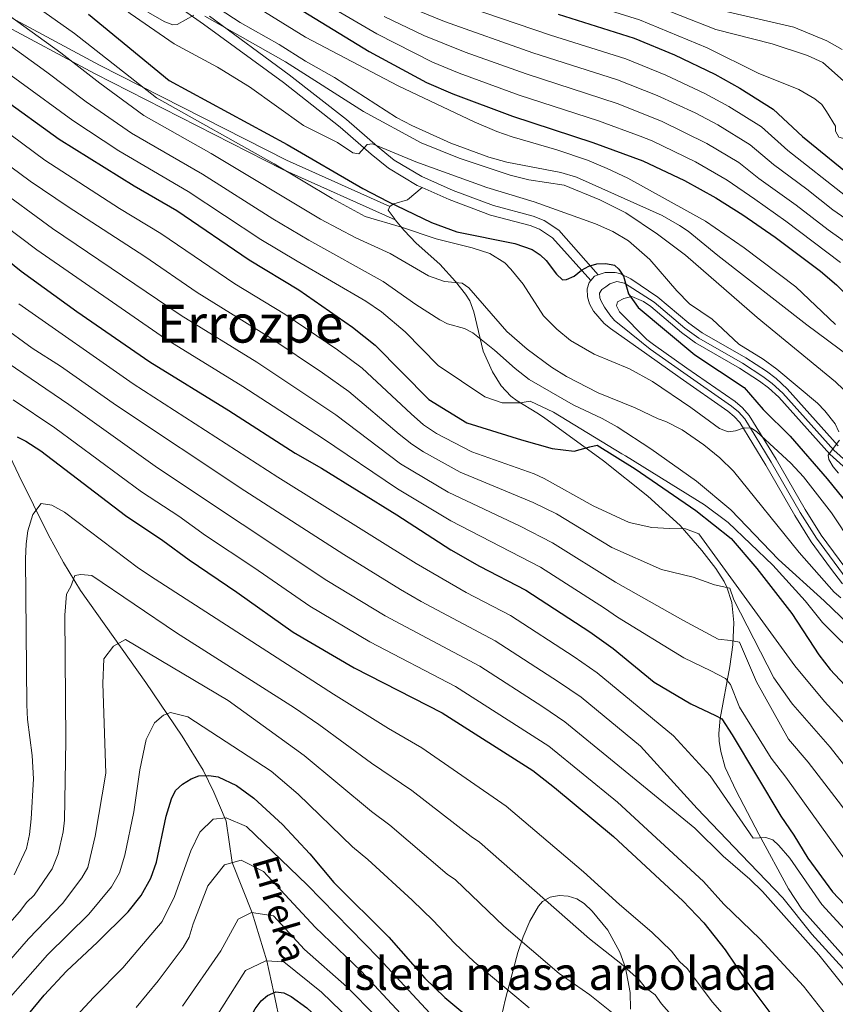
# Model space of a CAD drawing. Units: metres. Extents: x 599915 to 606762, y 4775433 to 4780167.
# Drawn here: x 602779 to 603027, y 4776686 to 4776985 of the extents above; entities that cross this region are included whole.
import ezdxf
from ezdxf.enums import TextEntityAlignment as Align

# ---------------------------------------------------------------- set-up
doc = ezdxf.new("R2010")
doc.units = ezdxf.units.M
doc.header["$MEASUREMENT"] = 0
doc.linetypes.add('DGN Style 3', pattern=[119.55244, 85.3946, -34.15784])
doc.linetypes.add('DGN Style 4', pattern=[136.716755, 68.31568, -34.15784, 0.085395, -34.15784])
for name, color, linetype, lineweight in [('Nivel 11', 7, 'Continuous', 0), ('Nivel 21', 7, 'Continuous', 0), ('Nivel 23', 7, 'Continuous', 0), ('Nivel 35', 7, 'Continuous', 0), ('Nivel 4', 7, 'Continuous', 0), ('Nivel 43', 7, 'Continuous', 0), ('Nivel 45', 7, 'Continuous', 0), ('Nivel 48', 7, 'Continuous', 0), ('Nivel 5', 7, 'Continuous', 0), ('Nivel 54', 7, 'Continuous', 0), ('Nivel 59', 7, 'Continuous', 0)]:
    doc.layers.add(name, color=color, linetype=linetype, lineweight=lineweight)
doc.styles.add('Style-Arial Narrow', font='txt')
doc.styles.add('Style-Times New Roman', font='txt')
doc.styles.add('Style-timesi', font='timesi.shx', dxfattribs={"bigfont": 'timesibig.shx'})

msp = doc.modelspace()

# ---------------------------------------------------------------- linework, layer by layer
at = {"layer": 'Nivel 11', "color": 142, "linetype": 'DGN Style 3', "lineweight": 13}
msp.add_polyline3d([(602701.97, 4777011.74, 384), (602704.57, 4777007.46, 380), (602709.25, 4776994.94, 375), (602714.43, 4776985.1, 370), (602718.96, 4776975.17, 365), (602722.72, 4776964.98, 360), (602729.91, 4776944.68, 350), (602738.52, 4776927.17, 345), (602764.52, 4776877.08, 331.89), (602778.85, 4776846.95, 322.53), (602787.75, 4776828.88, 317.48), (602792.43, 4776820.33, 315.18), (602797.6, 4776811.91, 312.9), (602817.51, 4776783.89, 305.25), (602828.52, 4776767.6, 302.43), (602834.9, 4776757.19, 300.44), (602838.16, 4776750.58, 298.89), (602841.9, 4776741.7, 296.46), (602843.7, 4776729.13, 290), (602849.81, 4776713.86, 285), (602854.24, 4776699.26, 280), (602856.33, 4776689.48, 275), (602858.54, 4776679.32, 270)], dxfattribs=at)
at = {"layer": 'Nivel 21', "color": 7, "linetype": 'Continuous', "lineweight": 0, "elevation": 399.5, "flags": 128}
msp.add_lwpolyline([(602952.79, 4776906.18), (602953.81, 4776907.44), (602954.99, 4776907.84)], dxfattribs=at)
at = {"layer": 'Nivel 21', "color": 7, "linetype": 'Continuous', "lineweight": 0}
for points in [[(602777.49, 4777108.35, 429.77), (602779.66, 4777104.15, 428.86), (602780.25, 4777102.37, 428.48), (602780.9, 4777095.2, 427.56), (602780.62, 4777077.51, 425.13), (602780.9, 4777071.42, 424.22), (602782.53, 4777061.57, 422.34), (602784.75, 4777053.07, 421.09), (602789.48, 4777038.83, 419.5), (602794.36, 4777027.37, 417.6), (602800.75, 4777015.33, 415.48), (602806.42, 4777007.04, 413.94), (602810.9, 4777001.82, 413.03), (602814.75, 4776998.41, 412.46), (602835.03, 4776984.13, 409.56), (602859.27, 4776966.34, 407.39), (602876.56, 4776952.8, 405.07), (602885.92, 4776944.6, 403.96), (602891.28, 4776940.32, 403.59), (602900, 4776935.06, 403.19), (602901.51, 4776934.38, 403.12)], [(602753.71, 4776998.37, 387.32), (602803.42, 4776971.6, 392.89), (602860.23, 4776942.73, 397.03), (602891.69, 4776928.64, 398.99)], [(602901.51, 4776934.38, 403.12), (602909.72, 4776930.73, 402.72), (602922.28, 4776926.04, 402.1), (602934.31, 4776922.82, 401.35), (602937.19, 4776921.72, 401.13), (602941.06, 4776919.13, 400.75), (602952.79, 4776906.18, 399.5)], [(602954.99, 4776907.84, 399.5), (602957.06, 4776908.54, 399.5), (602960.17, 4776908.55, 399.5), (602961.54, 4776908.28, 399.5), (602964.93, 4776906.69, 399.98), (602973.15, 4776901.06, 400.79), (602982.5, 4776893.15, 401.59), (602986.57, 4776890.17, 401.89), (602999.82, 4776882.6, 402.72), (603006.11, 4776878.52, 402.84), (603009.07, 4776876.29, 403.09), (603012.43, 4776873.18, 403.52), (603027.97, 4776855.89, 404.49)], [(603029.24, 4776813.92, 390.33), (603025.57, 4776818.62, 390.68), (603019.74, 4776826.7, 391.64), (603014.77, 4776834.64, 392.43), (603005.96, 4776849.97, 393.39), (602998.01, 4776862.96, 395.16), (602996.36, 4776864.82, 395.34), (602994.41, 4776866.42, 395.51), (602979.9, 4776876.53, 397.25), (602969.72, 4776883.76, 397.72), (602958.74, 4776891.53, 398.7), (602956.83, 4776893.09, 398.88), (602953.56, 4776896.81, 399.18), (602952.36, 4776899.06, 399.27), (602951.76, 4776901.14, 399.34), (602951.64, 4776903.63, 399.45), (602952.22, 4776905.49, 399.5), (602952.79, 4776906.18, 399.5)], [(603029.44, 4776849.67, 404.72), (603025.41, 4776853.34, 404.49), (603009.85, 4776870.64, 403.52), (603006.75, 4776873.52, 403.09), (603004.04, 4776875.56, 402.84), (602997.94, 4776879.51, 402.72), (602984.6, 4776887.14, 401.89), (602980.26, 4776890.31, 401.59), (602970.95, 4776898.18, 400.79), (602968.71, 4776899.71, 400.56), (602965.17, 4776901.3, 400.24), (602962.76, 4776900.64, 399.92), (602960.83, 4776899.67, 399.76), (602960.52, 4776898.38, 399.43), (602961.49, 4776896.61, 399.27), (602969.76, 4776888.16, 397.9), (602971.81, 4776886.71, 397.72), (602981.98, 4776879.49, 397.25), (602996.59, 4776869.3, 395.51), (602998.88, 4776867.44, 395.34), (603000.92, 4776865.12, 395.16), (603009.07, 4776851.82, 393.39), (603017.87, 4776836.5, 392.43), (603022.74, 4776828.72, 391.64), (603032, 4776816.25, 390.33)]]:
    msp.add_polyline3d(points, dxfattribs=at)
at = {"layer": 'Nivel 21', "color": 7, "linetype": 'DGN Style 3', "lineweight": 0}
for points in [[(602752.37, 4776995.69, 385.25), (602802.03, 4776968.94, 390.92), (602858.94, 4776940.02, 394.93), (602893.31, 4776924.62, 396.29)], [(602836.78, 4776986.57, 409.56), (602861.08, 4776968.73, 407.39), (602878.47, 4776955.11, 405.07), (602887.85, 4776946.9, 403.96), (602892.99, 4776942.78, 403.59), (602901.39, 4776937.72, 403.19), (602910.85, 4776933.51, 402.72), (602923.19, 4776928.91, 402.1), (602935.24, 4776925.68, 401.35), (602938.58, 4776924.4, 401.13), (602943.03, 4776921.42, 400.75), (602954.99, 4776907.84, 399.5)], [(602901.51, 4776934.38, 403.12), (602897.03, 4776930.62, 400.22), (602892.83, 4776929.48, 397.89), (602891.76, 4776928.79, 397.32), (602891.69, 4776928.64, 398.99)], [(602891.69, 4776928.64, 398.99), (602891.13, 4776927.5, 397), (602892.94, 4776925.06, 396.68), (602893.31, 4776924.62, 396.29)], [(602893.31, 4776924.62, 396.29), (602896.02, 4776921.37, 395.19), (602899.69, 4776917.5, 393.63), (602906.8, 4776911.11, 391.21), (602911.56, 4776905.86, 388.66), (602914.66, 4776902.02, 387.52), (602915.97, 4776899.92, 387.06), (602917.14, 4776896.58, 386.39), (602920.01, 4776884.66, 383.76), (602922.88, 4776878.32, 382.38), (602925.44, 4776874.08, 381.63), (602928.4, 4776870.95, 380.91), (602930.39, 4776869.49, 380.25), (602936.36, 4776865.88, 377.47), (602938.36, 4776864.58, 376.81), (602956.58, 4776851.29, 373.51), (602970.09, 4776840.54, 371.29), (602979.86, 4776831.61, 369.71), (602986.44, 4776824.07, 369.15), (602990.75, 4776818.54, 368.36), (602993.31, 4776814.63, 366.56), (602994.13, 4776812.89, 365.78), (602995.59, 4776808.25, 364.41), (602996.25, 4776802.09, 362.57), (602995.87, 4776795.32, 359.47), (602995.04, 4776788.7, 356.45), (602992.05, 4776772.98, 351.3), (602991.66, 4776768.36, 349.28), (602991.75, 4776766.06, 348.34), (602992.23, 4776762.89, 347.54), (602993.63, 4776758.08, 346.96), (602996.92, 4776750.94, 346.59), (603003.85, 4776737.71, 346.06), (603012.79, 4776721.16, 344.71), (603016.9, 4776714.97, 344.1), (603035.87, 4776693.62, 341.48)]]:
    msp.add_polyline3d(points, dxfattribs=at)
at = {"layer": 'Nivel 23', "color": 7, "linetype": 'DGN Style 4', "lineweight": 0}
msp.add_polyline3d([(603030.67, 4776815.13, 390.33), (603021.3, 4776827.75, 391.64), (603016.38, 4776835.6, 392.43), (603007.58, 4776850.93, 393.39), (602999.52, 4776864.08, 395.16), (602997.67, 4776866.18, 395.34), (602995.54, 4776867.92, 395.51), (602980.98, 4776878.07, 397.25), (602970.8, 4776885.29, 397.72), (602962.36, 4776892.02, 398.64), (602959.94, 4776893.97, 398.97), (602958.5, 4776895.65, 399.14), (602956.89, 4776898.05, 399.33), (602955.89, 4776899.82, 399.5), (602955.44, 4776900.89, 399.52), (602955.35, 4776902.32, 399.58), (602956.14, 4776903.39, 399.61), (602957.3, 4776904.2, 399.61), (602958.54, 4776905.1, 399.6), (602960.67, 4776905.82, 399.64), (602962.99, 4776905.3, 399.99), (602972.01, 4776899.56, 400.79), (602981.33, 4776891.68, 401.59), (602985.55, 4776888.6, 401.89), (602998.84, 4776881, 402.72), (603005.03, 4776876.98, 402.84), (603007.87, 4776874.85, 403.09), (603011.09, 4776871.86, 403.52), (603026.64, 4776854.57, 404.49), (603030.51, 4776851.05, 404.72)], dxfattribs=at)
at = {"layer": 'Nivel 35', "color": 92, "linetype": 'DGN Style 3', "lineweight": 0}
msp.add_polyline3d([(602964.76, 4776684.56, 317.04), (602964.71, 4776689.58, 317.5), (602963.29, 4776697.14, 317.88), (602961.59, 4776701.84, 317.96), (602957.92, 4776708.53, 317.95), (602953.19, 4776714.34, 317.63), (602950.69, 4776716.7, 317.31), (602948.49, 4776718.08, 316.9), (602945.87, 4776718.88, 316.29), (602943.08, 4776719.06, 315.57), (602940.41, 4776718.55, 314.83), (602938.1, 4776717.3, 314.16), (602936.79, 4776715.85, 313.78), (602934.19, 4776711.25, 313.16), (602932.17, 4776706.54, 312.93), (602930.59, 4776701.79, 312.86), (602927.92, 4776691.86, 312.17), (602927.3, 4776689.59, 311.49), (602926.69, 4776687.32, 310.36), (602925.65, 4776682.79, 307.39)], dxfattribs=at)
at = {"layer": 'Nivel 4', "color": 30, "linetype": 'Continuous', "lineweight": 30, "flags": 128}
for points, elevation in [([(602863.45, 4776989.18), (602885.37, 4776975.74), (602902.77, 4776966.37), (602910.77, 4776962.87), (602928.91, 4776956.1), (602953.37, 4776948.15), (602968.56, 4776942.57), (602981.25, 4776936.58), (602990.77, 4776931.23), (602998.95, 4776926.08), (603008.77, 4776919.34), (603022.54, 4776909.01), (603027.44, 4776904.82), (603048.64, 4776883.6), (603059.37, 4776873.65), (603070.64, 4776864.34), (603077.17, 4776859.57)], 425), ([(602800.01, 4776987.08), (602824.53, 4776966.99), (602860.41, 4776947.53), (602883.41, 4776934.11), (602891, 4776930.16), (602904.28, 4776923.78), (602912.04, 4776920.89), (602929.65, 4776917.4), (602934.92, 4776915.56), (602937.34, 4776913.98), (602939.17, 4776912.18), (602942.3, 4776908.03), (602944.16, 4776906.33), (602945.34, 4776906.47), (602947.63, 4776907.49), (602949.94, 4776909.26), (602952.17, 4776910.46), (602954.56, 4776911.23), (602957.31, 4776911.28), (602959.95, 4776910.77), (602961.27, 4776909.6), (602962.64, 4776907.49), (602964.22, 4776902.1), (602967.12, 4776897.92), (602984.34, 4776883.52), (602999.31, 4776873.57), (603005.15, 4776866.88), (603013.37, 4776858.76), (603024.55, 4776845.83), (603031.03, 4776837.77)], 400), ([(602942.78, 4776987.1), (602965.9, 4776979.86), (602978.18, 4776974.79), (602990.48, 4776968.93), (602998.05, 4776964.67), (603008.13, 4776958.23), (603017.08, 4776949.97), (603034.01, 4776936.12), (603044.62, 4776929.7), (603049.37, 4776928.02), (603051.87, 4776927.9), (603055.82, 4776929.9), (603058.06, 4776929.92), (603063.32, 4776928.44), (603083.3, 4776918.46), (603088.81, 4776916.08)], 450), ([(602755.14, 4776975.09), (602791.14, 4776949.07), (602813.91, 4776934.96), (602826.86, 4776927.4), (602848.83, 4776912.37), (602863.94, 4776903.25), (602880.32, 4776891.99), (602887.19, 4776886.5), (602903.45, 4776869.91), (602915.06, 4776862.89), (602931.69, 4776857.64), (602940.94, 4776855.01), (602947.66, 4776854.28), (602952.44, 4776855.51), (602954.69, 4776856.01), (602966.19, 4776848.89), (602984.69, 4776836.14), (602995.44, 4776827.63), (603003.19, 4776818.51), (603013.82, 4776804.88), (603020.49, 4776794.58), (603022.07, 4776792.25), (603025.53, 4776787.82), (603039.05, 4776773.36)], 375), ([(602767.17, 4776918.86), (602779.6, 4776908.96), (602796.45, 4776896.71), (602818.63, 4776881.39), (602842.73, 4776866.58), (602862.85, 4776853.65), (602870.84, 4776849.03), (602893.81, 4776834.84), (602910.21, 4776824.27), (602918.93, 4776819.31), (602932.95, 4776812.01), (602952.4, 4776799.34), (602959.57, 4776794.19), (602972.01, 4776783.94), (602983.19, 4776777.38), (602990.69, 4776773.88), (602992.56, 4776772.88), (602995.69, 4776768), (603010.48, 4776743.24), (603014.45, 4776737.49), (603018.7, 4776730.5), (603026.21, 4776720.27), (603038.75, 4776706.92), (603043.17, 4776702.82)], 350), ([(602778.33, 4776858.56), (602780.97, 4776857.26), (602785.57, 4776854.31), (602811.29, 4776834.64), (602822.67, 4776827.06), (602830.61, 4776821.17), (602845.17, 4776811.37), (602862.25, 4776799.21), (602880.81, 4776788.3), (602907.6, 4776774.7), (602935.11, 4776757.16), (602941.74, 4776751.96), (602959.62, 4776737.04), (602980.69, 4776717.52), (602987.06, 4776710.84), (602993.57, 4776702.57), (602999.91, 4776693.3), (603007.77, 4776682.68)], 325), ([(602781.78, 4776683.03), (602786.55, 4776688.83), (602793.35, 4776696.12), (602802.77, 4776704.88), (602812.09, 4776714.14), (602816.02, 4776719.06), (602819.02, 4776724.35), (602820.68, 4776729.24), (602823.65, 4776743.23), (602825.23, 4776748.5), (602826.51, 4776751.02), (602828.61, 4776753.01), (602831.23, 4776754.61), (602833.59, 4776755.45), (602836.63, 4776755.6), (602839.49, 4776755.15), (602845.02, 4776752.54), (602850.25, 4776748.66), (602858.99, 4776740.66), (602867.3, 4776731.73), (602874.65, 4776723.09), (602891.36, 4776706.45), (602902.24, 4776693.99), (602908.32, 4776688.11), (602924.79, 4776674.44)], 300), ([(602847.99, 4776679.57), (602850.68, 4776684.64), (602852.56, 4776687.11), (602854.47, 4776688.71), (602857.03, 4776689.77), (602859.4, 4776689.52), (602861.65, 4776688.42), (602866.37, 4776684.94), (602877.81, 4776674.34), (602879.67, 4776672.24), (602896.01, 4776650.33), (602901.2, 4776642.32), (602905.59, 4776634.3), (602910.91, 4776626.82), (602919.16, 4776614.21), (602923.62, 4776608.17), (602944.67, 4776586.22), (602951.52, 4776579.87), (602958.41, 4776574.5), (602963.07, 4776571.8), (602971.09, 4776568.9), (602995.91, 4776562.2), (603000.98, 4776560.16), (603009.62, 4776555.9)], 275)]:
    msp.add_lwpolyline(points, dxfattribs=dict(at, elevation=elevation))
at = {"layer": 'Nivel 5', "color": 30, "linetype": 'Continuous', "lineweight": 0, "flags": 128}
for points, elevation in [([(602778.88, 4777156.98), (602780.4, 4777148.4), (602783.34, 4777138.86), (602786.05, 4777126.53), (602788.88, 4777118.11), (602791.09, 4777113.6), (602798.93, 4777100.79), (602805.69, 4777084.04), (602813.56, 4777066.84), (602824.18, 4777050.47), (602830.58, 4777042.78), (602838.84, 4777030.25), (602843.49, 4777025.02), (602850.93, 4777017.96), (602856.73, 4777013.21), (602865.45, 4777007.18), (602875.15, 4777001.04), (602892.24, 4776991.81), (602900.52, 4776988.04), (602908.27, 4776984.88), (602935.14, 4776975.4)], 440), ([(602741.86, 4777019.39), (602795.81, 4776981.24), (602820.71, 4776961.64), (602856.44, 4776941.63), (602874.13, 4776931.1), (602884.18, 4776925.62), (602895.14, 4776922.39), (602905.7, 4776918.76), (602916.66, 4776916.06), (602922.07, 4776914.37), (602926.6, 4776911.46), (602928.45, 4776909.58), (602932.15, 4776905.07), (602938.4, 4776895.36), (602942.36, 4776891.3), (602946.61, 4776887.89), (602953.71, 4776883.71), (602964.55, 4776879.32), (602971.51, 4776875.43), (602983.11, 4776867.54), (602991.85, 4776861.13), (602994.49, 4776860.09), (602996.73, 4776860.37), (602999.36, 4776861.31), (603001.6, 4776861.19), (603003.19, 4776860.14), (603013.53, 4776850.58), (603017.38, 4776846.39), (603025.87, 4776835.5), (603032.31, 4776825.89)], 395), ([(602778.99, 4777014.85), (602784.69, 4777008.71), (602789.42, 4777004.62), (602797.54, 4776999.4), (602812.72, 4776987.36), (602826.12, 4776978.12), (602839.23, 4776971.04), (602849.01, 4776965.04), (602865.43, 4776953.27), (602875.74, 4776948.06), (602880.37, 4776944.92), (602882.22, 4776944.67), (602884.71, 4776947.45), (602886.42, 4776947.72), (602899.57, 4776942.24), (602921.13, 4776934.4), (602935.55, 4776930.08), (602954.18, 4776923.34), (602959.47, 4776921), (602964.18, 4776918.16), (602970.72, 4776912.49), (602978.84, 4776902.98)], 405), ([(602750.92, 4777004.74), (602791.6, 4776975.39), (602803.43, 4776966.17), (602816.88, 4776956.29), (602837.33, 4776944.72), (602870.57, 4776924.74), (602881.28, 4776919.14), (602891.72, 4776914.32), (602903.36, 4776907.54), (602908.29, 4776905.86), (602913.65, 4776905.36), (602915.64, 4776903.92)], 390), ([(602906.47, 4777004.49), (602967.5, 4776985.43), (602988.1, 4776976.88), (603003.63, 4776969.23), (603016.02, 4776964.19), (603020.82, 4776961.42), (603022.97, 4776959.62), (603024.41, 4776957.58), (603027.13, 4776953.05), (603027.13, 4776951.57), (603028.13, 4776949.76), (603037.05, 4776947.18), (603039.35, 4776946.2), (603055.39, 4776937.73), (603068.97, 4776932.15), (603075.7, 4776930.11), (603096.49, 4776924.79), (603114.16, 4776918.96), (603135.63, 4776909.86), (603167.39, 4776897.75), (603180.84, 4776891.76), (603187.07, 4776888.57), (603195.78, 4776883.75), (603206.67, 4776876.83)], 455), ([(602843.23, 4776994.37), (602865.98, 4776980.14), (602894.13, 4776965.33), (602917.27, 4776954.38), (602924.17, 4776951.45), (602928.88, 4776949.8), (602942.37, 4776945.92), (602951.75, 4776942.68), (602957.69, 4776940.21), (602964.04, 4776937.21), (602987.58, 4776924.17), (602999.35, 4776916.06), (603015.11, 4776904.16), (603027.17, 4776892.76)], 420), ([(602866.34, 4776993.72), (602887.66, 4776981.1), (602904.6, 4776972.54), (602912.68, 4776969.22), (602930.99, 4776962.53), (602955.07, 4776954.74), (602967.72, 4776950.03), (602971.39, 4776948.58), (602984.61, 4776942.2), (602994.24, 4776936.63), (603002.58, 4776930.86), (603011.98, 4776924.2), (603028.61, 4776911.59)], 430), ([(602839.79, 4776988.73), (602846.09, 4776984.56), (602857.99, 4776977.91), (602866.04, 4776972.88), (602874.83, 4776967.89), (602893.71, 4776955.71), (602898.31, 4776953.24), (602910.23, 4776947.9), (602921.73, 4776943.61), (602927.19, 4776942.11), (602943.63, 4776939), (602948.42, 4776937.55), (602974.47, 4776925.9), (602979.75, 4776922.9), (602982.36, 4776921.16), (602991.33, 4776913.71), (603018.38, 4776892.64), (603044.33, 4776873.42)], 415), ([(602910.1, 4776991.06), (602940.48, 4776980.74), (602963.39, 4776973.52), (602975.57, 4776968.6), (602987.45, 4776963.02), (602994.69, 4776959.05), (603004.66, 4776952.83), (603012.67, 4776945.69), (603030.16, 4776931.86), (603038.58, 4776926.4), (603049.83, 4776918.96), (603057.37, 4776914.52), (603068.78, 4776908.43), (603082.37, 4776899.24), (603084.61, 4776898.12)], 445), ([(602969.1, 4776991), (602990.73, 4776982.45), (603007.87, 4776978.11), (603018.62, 4776974.54), (603023.24, 4776972.42), (603031.43, 4776965.22), (603036.32, 4776962.45), (603046.05, 4776958.39), (603064.39, 4776951.58), (603066.54, 4776950.27), (603065.91, 4776944.31), (603066.75, 4776941.87), (603068.41, 4776940.4), (603073.36, 4776938.12), (603078.82, 4776936.01), (603090.64, 4776932.63), (603107.69, 4776929.09), (603117.92, 4776927.5), (603134.75, 4776923.32), (603143.66, 4776920.4), (603169.76, 4776909.54), (603180.98, 4776905.63), (603192.38, 4776900.26), (603205.29, 4776891.76)], 460), ([(602818.09, 4776987.75), (602823.19, 4776984.75), (602825.66, 4776983.88), (602827.02, 4776983.98), (602832.09, 4776986.86)], 410), ([(602835.4, 4776986.49), (602859.95, 4776972.6), (602883.61, 4776957.56), (602901.18, 4776948.03), (602912.67, 4776943.36), (602928.26, 4776938.17), (602933.88, 4776936.79), (602944.62, 4776935.1), (602955.45, 4776930.69), (602963.43, 4776926.7), (602973.05, 4776920.24), (602981.54, 4776913.79), (603003.35, 4776894.89), (603027.09, 4776875.35), (603039.52, 4776863.42), (603053.86, 4776850.72), (603068.79, 4776838.83), (603075.31, 4776832.79), (603085.91, 4776824.02)], 410), ([(602889.95, 4776986.46), (602902, 4776980.65), (602914.59, 4776975.56), (602933.06, 4776968.97), (602960.71, 4776959.93), (602974.21, 4776954.6), (602987.97, 4776947.81), (602997.71, 4776942.03), (603003.83, 4776937.13), (603015.19, 4776929.06), (603024.86, 4776921.55), (603031.93, 4776916.53), (603045.97, 4776906.2), (603058.26, 4776895.32), (603063.32, 4776891.54), (603100.08, 4776867.44), (603105.8, 4776864.34), (603117.15, 4776859.69)], 435), ([(602993.35, 4776988.02), (603014.47, 4776983.2), (603024.54, 4776978.98), (603029.14, 4776976.34)], 465), ([(602767.13, 4776984.05), (602787.4, 4776969.54), (602799.33, 4776960.47), (602813.06, 4776950.94), (602834.72, 4776938.47), (602856.05, 4776924.92), (602867.01, 4776918.39), (602889.63, 4776905.87), (602899.55, 4776898.81), (602906.87, 4776894.16), (602909.21, 4776892.93), (602914.35, 4776891.49), (602916.85, 4776890.26), (602923.49, 4776884.98), (602929.72, 4776879.34), (602934.01, 4776876.06), (602947.39, 4776868.35), (602956.17, 4776864.21), (602960.8, 4776861.6), (602970.99, 4776854.94), (602984.9, 4776845.07), (602995.33, 4776836.37), (603009.76, 4776821.31), (603023.7, 4776808.72), (603036.15, 4776796.78)], 385), ([(602762.93, 4776978.27), (602795.24, 4776954.77), (602809.23, 4776945.58), (602830.35, 4776933.17), (602852.44, 4776918.64), (602863.46, 4776912.04), (602884.35, 4776899.9), (602889.12, 4776896.63), (602896.27, 4776890.48), (602906.33, 4776880.28), (602920.56, 4776870.76), (602925.81, 4776868.89), (602931.31, 4776868.89), (602934.32, 4776869.39), (602941.44, 4776866.14), (602962.14, 4776853.42), (602963.32, 4776852.78), (602987.26, 4776837.89), (602994.51, 4776832.54), (603008.07, 4776819.56), (603017.88, 4776808.68), (603023.18, 4776802.14), (603034.73, 4776790.72)], 380), ([(602935.14, 4776975.4), (602960.89, 4776967.18), (602972.95, 4776962.41), (602984.42, 4776957.11), (602991.33, 4776953.43), (603001.19, 4776947.43), (603008.25, 4776941.41), (603018.4, 4776933.92), (603026.31, 4776927.6), (603035.26, 4776921.47), (603051.4, 4776911.02), (603062.24, 4776903.52), (603080.13, 4776893.81), (603096.33, 4776882.31), (603105.91, 4776876.4), (603114.25, 4776870.26), (603116.62, 4776869.74), (603124.9, 4776874.27), (603127.27, 4776874.42), (603132.3, 4776873.17), (603173.25, 4776857.02), (603206.97, 4776838.24)], 440), ([(602751.62, 4776968.8), (602786.74, 4776942.72), (602809.47, 4776928), (602822.01, 4776920.41), (602844.49, 4776905.13), (602859.69, 4776895.92), (602875.75, 4776885.02)], 370), ([(602773.72, 4776942.7), (602782.33, 4776936.36), (602793.81, 4776928.51), (602817.16, 4776913.42), (602833.03, 4776902.52), (602855.45, 4776888.58), (602871.17, 4776878.04), (602879.18, 4776872.36), (602894.5, 4776859.44), (602898.37, 4776856.32), (602901.89, 4776853.99), (602912.99, 4776847.88), (602935.2, 4776838.58), (602942.26, 4776835.15), (602959.09, 4776824.94), (602974.25, 4776818.2), (602983.88, 4776815.94), (602990.38, 4776813.57), (602995, 4776812.57), (602996.25, 4776809.07), (603008.38, 4776785.32), (603013.75, 4776777.66), (603014.11, 4776777.2), (603025.53, 4776764.25), (603045.78, 4776738.36)], 365), ([(602771.08, 4776935.11), (602789.07, 4776921.99), (602828.23, 4776895.48), (602851.21, 4776881.25), (602875.18, 4776865.29), (602894.87, 4776850.39), (602909.4, 4776841.73), (602931.25, 4776831.39), (602941.06, 4776826.37), (602960.2, 4776814.4), (602980.69, 4776802.88), (602991.44, 4776797.01), (602995.19, 4776796.63), (602997.94, 4776796.13), (603003.07, 4776784.13)], 360), ([(602764.41, 4776930.47), (602784.34, 4776915.47), (602823.43, 4776888.43), (602846.97, 4776873.91), (602871.18, 4776858.22), (602893.95, 4776842.8), (602910.2, 4776833.05), (602937.44, 4776818.94), (602956.87, 4776806.51), (602960.83, 4776803.73), (602981.06, 4776791.38), (602989.19, 4776787.38), (602993.69, 4776785.13), (602995.19, 4776783.26), (602997.94, 4776776.38), (603007.52, 4776760.82), (603012.01, 4776755.14), (603032.73, 4776726.3), (603042.99, 4776715.4), (603056.91, 4776702), (603063.92, 4776696.39), (603079.85, 4776682.75)], 355), ([(602915.64, 4776903.92), (602927.19, 4776890.67), (602933.37, 4776885.3), (602940.83, 4776879.81), (602945.37, 4776876.99), (602954.98, 4776871.95), (602966.21, 4776867.44), (602973.21, 4776864.05), (602975.59, 4776863.27), (602980.48, 4776860.67), (602987.09, 4776856.14), (602992, 4776852.17), (602996.11, 4776848.1), (603016.13, 4776823.46), (603026.77, 4776811.38), (603028.76, 4776809.67)], 390), ([(602978.84, 4776902.98), (602982.79, 4776898.99), (602989.67, 4776894.42), (602997.76, 4776886.82), (603005.17, 4776882.25), (603009.25, 4776879.13), (603021.64, 4776868.85), (603023.84, 4776866.54), (603027, 4776862.52), (603028.1, 4776860.1)], 405), ([(603056.07, 4776683.94), (603036.66, 4776701.43), (603022.99, 4776716.4), (603013.21, 4776730.5), (603009.93, 4776734.29), (603008.07, 4776735.99), (603005.96, 4776736.77), (603002.08, 4776736.52), (602988.98, 4776755.52), (602977.83, 4776767.71), (602954.68, 4776786.79), (602947.66, 4776791.72), (602928.3, 4776804.28), (602914.87, 4776811.3), (602899.61, 4776820.11), (602857.64, 4776846.32), (602813.6, 4776874.76), (602778.85, 4776899.01)], 345), ([(602773.49, 4776892.46), (602782.94, 4776885.53), (602791.49, 4776880.08), (602808.58, 4776868.13), (602847.55, 4776842.18), (602877.61, 4776822.79), (602894.91, 4776812.16), (602901.12, 4776808.52), (602923.65, 4776796.55), (602942.91, 4776784.11), (602949.79, 4776779.38), (602967.89, 4776764.49), (602985.12, 4776745.56), (602998.5, 4776731.44), (603011.13, 4776718.44), (603019.91, 4776707.36), (603030.37, 4776695.93), (603048.63, 4776674.18)], 340), ([(602875.75, 4776885.02), (602883.19, 4776879.43), (602898.13, 4776865.54), (602901.88, 4776862.26), (602905.86, 4776859.58), (602916.59, 4776854.04), (602935.47, 4776847.3), (602938.52, 4776845.92), (602953.44, 4776837.64), (602964.44, 4776832.51), (602971.31, 4776831.01), (602976.69, 4776830.76), (602981.57, 4776830.63), (602985.57, 4776829.13), (602996.07, 4776814.63), (603014.75, 4776788.94), (603023.8, 4776778.13), (603032.29, 4776768.81)], 370), ([(602773.38, 4776882.55), (602794.03, 4776868.43), (602821.04, 4776849.15), (602872.49, 4776814.93), (602890.21, 4776804.2), (602919, 4776788.82), (602938.17, 4776776.49), (602944.89, 4776771.97), (602966.5, 4776754.23), (602984.38, 4776739.57), (602993, 4776731.05)], 335), ([(602777.16, 4776869.88), (602789.8, 4776861.37), (602816.17, 4776841.89), (602827.52, 4776834.42), (602835.56, 4776828.63), (602850.31, 4776818.9), (602867.37, 4776807.07), (602885.51, 4776796.25), (602911.64, 4776782.69), (602940, 4776764.56), (602960.84, 4776747.49), (602987.01, 4776723.34), (602993.17, 4776716.45), (603004.18, 4776705.82), (603017.42, 4776691.54), (603025.15, 4776681.56)], 330), ([(603028.39, 4776857.62), (603024.85, 4776852.97), (603025.12, 4776851.65), (603026.39, 4776849.44), (603028.03, 4776847.59)], 405), ([(602995.51, 4776680.11), (602989.78, 4776686.7), (602981.99, 4776696.89), (602979.73, 4776699.01), (602977.25, 4776702.15), (602971.28, 4776707.97), (602961.46, 4776716.36), (602950.51, 4776726.29), (602927.02, 4776746.26), (602901.36, 4776764.02), (602891.24, 4776769.88), (602874.47, 4776780.31), (602820.3, 4776815.28), (602815.28, 4776818.63), (602792.71, 4776835.65), (602788.91, 4776837.77), (602785.64, 4776838.28), (602783.13, 4776835), (602781.61, 4776829.98), (602781.07, 4776826.02), (602780.89, 4776821.48), (602781.26, 4776777.09), (602781.49, 4776772.65), (602782.92, 4776761.71), (602783.3, 4776754.63), (602782.64, 4776742.46), (602782.08, 4776737.66), (602781.17, 4776733.42), (602777.41, 4776725.36)], 320), ([(602749.75, 4776685.84), (602760.03, 4776693.62), (602765.36, 4776698.67), (602779.06, 4776714.11), (602781.25, 4776717.03), (602783.5, 4776719.22), (602789.02, 4776727.21), (602790.83, 4776731.74), (602792.36, 4776738.49), (602792.78, 4776742.02), (602793.17, 4776766.18), (602792.81, 4776804.36), (602793.36, 4776810.74), (602794.64, 4776813.05), (602795.86, 4776816.41), (602797.73, 4776816.7)], 315), ([(602797.73, 4776816.7), (602801.07, 4776816.39), (602826.74, 4776798.97), (602862.62, 4776776.14), (602870.06, 4776771.09), (602886.06, 4776759.39), (602898.37, 4776751.03), (602916.33, 4776737.02), (602918.92, 4776735.37), (602952.29, 4776705.88), (602961.86, 4776698.41), (602967.45, 4776693.46), (602969.31, 4776691.11), (602972.27, 4776688.85), (602974.24, 4776686.18), (602979.64, 4776680.11)], 315), ([(602752.17, 4776679.14), (602763.16, 4776686.84), (602770.83, 4776693.46), (602781.81, 4776705.92), (602792.17, 4776716.67), (602798.02, 4776724.49), (602799.82, 4776727.67), (602802.09, 4776737.1), (602805.33, 4776756.3), (602804.39, 4776783.62), (602804.73, 4776791.04), (602807.64, 4776794.96), (602811.33, 4776796.93), (602842.48, 4776778.38), (602865.61, 4776761.72), (602886.03, 4776744.65), (602891.64, 4776740.54), (602909.1, 4776725.58), (602911.62, 4776723.86), (602926.29, 4776709.8), (602943.12, 4776695.4), (602952.45, 4776688.86), (602962.56, 4776680.8)], 310), ([(603003.07, 4776784.13), (603012.87, 4776766.69), (603018.77, 4776759.69), (603028.94, 4776746.44), (603039.25, 4776732.33), (603049.5, 4776721.47), (603062.83, 4776708.4), (603065.23, 4776706.59), (603082.04, 4776690.85), (603091.37, 4776683.75)], 360), ([(602770.85, 4776683.53), (602776.3, 4776688.25), (602787.58, 4776701.02), (602800.13, 4776713.41), (602807.02, 4776721.78), (602809.42, 4776726.01), (602811.03, 4776731.35), (602813.86, 4776744.58), (602815.67, 4776757.33), (602817.56, 4776766.52), (602820.07, 4776771.61), (602822.79, 4776773.97), (602824.93, 4776774.76), (602830.21, 4776773.42), (602855.61, 4776756.93), (602863.8, 4776749.96), (602880.34, 4776733.87), (602884.92, 4776730.05), (602898.4, 4776717.68), (602904.84, 4776711.46), (602911.29, 4776704.62), (602917.31, 4776698.96), (602933.95, 4776684.92)], 305), ([(602789.48, 4776675.15), (602801.61, 4776688.18), (602810.43, 4776697.06), (602822.41, 4776711.16), (602826.17, 4776718.83), (602831.16, 4776732.72), (602833.86, 4776738.39), (602837.93, 4776742.32), (602841.84, 4776742.73), (602848.1, 4776740.04), (602866.55, 4776722.38), (602888.34, 4776700.06), (602903.79, 4776683.33)], 295), ([(602993, 4776731.05), (603001.13, 4776724.06), (603004.93, 4776720.31), (603022.07, 4776701.1), (603043.13, 4776674.69)], 335), ([(602814.48, 4776685.03), (602821.18, 4776693.12), (602828.81, 4776703.26), (602830.61, 4776706.44), (602831.86, 4776710.47), (602836.3, 4776722.01), (602841.33, 4776728.48), (602846.4, 4776729.88), (602853.25, 4776726.4), (602868.97, 4776709.51), (602882.91, 4776696.14), (602901.6, 4776675.99)], 290), ([(602828.61, 4776685.49), (602840.31, 4776702.32), (602845.53, 4776711.91), (602849.62, 4776713.89), (602856.26, 4776712.95), (602865.69, 4776702.66), (602878.54, 4776691.32), (602887.58, 4776682.2)], 285), ([(602833.42, 4776673.63), (602847.77, 4776696.31), (602853.99, 4776699.28), (602859.46, 4776698.92), (602870.86, 4776689.75), (602882.7, 4776678.27)], 280)]:
    msp.add_lwpolyline(points, dxfattribs=dict(at, elevation=elevation))
at = {"layer": 'Nivel 54', "color": 9, "linetype": 'Continuous', "lineweight": 0}
for points in [[(603027.97, 4776855.89, 404.49), (603012.43, 4776873.18, 403.52), (603009.07, 4776876.29, 403.09), (603006.11, 4776878.52, 402.84), (602999.82, 4776882.6, 402.72), (602986.57, 4776890.17, 401.89), (602982.5, 4776893.15, 401.59), (602973.15, 4776901.06, 400.79), (602964.93, 4776906.69, 399.98), (602961.54, 4776908.28, 399.5), (602960.17, 4776908.55, 399.5), (602957.06, 4776908.54, 399.5), (602954.99, 4776907.84, 399.5), (602953.81, 4776907.44, 399.5), (602952.79, 4776906.18, 399.5), (602952.22, 4776905.49, 399.5), (602951.64, 4776903.63, 399.45), (602951.76, 4776901.14, 399.34), (602952.36, 4776899.06, 399.27), (602953.56, 4776896.81, 399.18), (602956.83, 4776893.09, 398.88), (602958.74, 4776891.53, 398.7), (602969.72, 4776883.76, 397.72), (602979.9, 4776876.53, 397.25), (602994.41, 4776866.42, 395.51), (602996.36, 4776864.82, 395.34), (602998.01, 4776862.96, 395.16), (603005.96, 4776849.97, 393.39), (603014.77, 4776834.64, 392.43), (603019.74, 4776826.7, 391.64), (603025.57, 4776818.62, 390.68), (603029.24, 4776813.92, 390.33)], [(603032, 4776816.25, 390.33), (603022.74, 4776828.72, 391.64), (603017.87, 4776836.5, 392.43), (603009.07, 4776851.82, 393.39), (603000.92, 4776865.12, 395.16), (602998.88, 4776867.44, 395.34), (602996.59, 4776869.3, 395.51), (602981.98, 4776879.49, 397.25), (602971.81, 4776886.71, 397.72), (602969.76, 4776888.16, 397.9), (602961.49, 4776896.61, 399.27), (602960.52, 4776898.38, 399.43), (602960.83, 4776899.67, 399.76), (602962.76, 4776900.64, 399.92), (602965.17, 4776901.3, 400.24), (602968.71, 4776899.71, 400.56), (602970.95, 4776898.18, 400.79), (602980.26, 4776890.31, 401.59), (602984.6, 4776887.14, 401.89), (602997.94, 4776879.51, 402.72), (603004.04, 4776875.56, 402.84), (603006.75, 4776873.52, 403.09), (603009.85, 4776870.64, 403.52), (603025.41, 4776853.34, 404.49), (603029.44, 4776849.67, 404.72)]]:
    msp.add_polyline3d(points, dxfattribs=at)
at = {"layer": 'Nivel 59', "color": 7, "linetype": 'Continuous', "lineweight": 0}
msp.add_polyline3d([(602964.76, 4776684.56, 317.04), (602964.71, 4776689.58, 317.5), (602963.29, 4776697.14, 317.88), (602961.59, 4776701.84, 317.96), (602957.92, 4776708.53, 317.95), (602953.19, 4776714.34, 317.63), (602950.69, 4776716.7, 317.31), (602948.49, 4776718.08, 316.9), (602945.87, 4776718.88, 316.29), (602943.08, 4776719.06, 315.57), (602940.41, 4776718.55, 314.83), (602938.1, 4776717.3, 314.16), (602936.79, 4776715.85, 313.78), (602934.19, 4776711.25, 313.16), (602932.17, 4776706.54, 312.93), (602930.59, 4776701.79, 312.86), (602927.92, 4776691.86, 312.17), (602927.3, 4776689.59, 311.49), (602926.69, 4776687.32, 310.36), (602925.65, 4776682.79, 307.39)], dxfattribs=at)

# ---------------------------------------------------------------- texts
at = {"layer": 'Nivel 43', "color": 142, "linetype": 'Continuous', "lineweight": 0, "style": 'Style-timesi'}
msp.add_text('Erreka', height=8, rotation=286.3668, dxfattribs=at).set_placement((602849.69, 4776729.75, 291.02))
at = {"layer": 'Nivel 45', "color": 7, "linetype": 'Continuous', "lineweight": 0, "style": 'Style-Times New Roman'}
msp.add_text('Errozpe', height=11.5, dxfattribs=at).set_placement((602849.14, 4776892.99, 365.25), align=Align.MIDDLE_CENTER)
at = {"layer": 'Nivel 48', "color": 6, "linetype": 'Continuous', "lineweight": 0, "style": 'Style-Arial Narrow'}
msp.add_text('Isleta masa arbolada', height=10, dxfattribs=at).set_placement((602943.12, 4776695.4, 310), align=Align.MIDDLE_CENTER)

doc.saveas('drawing.dxf')
